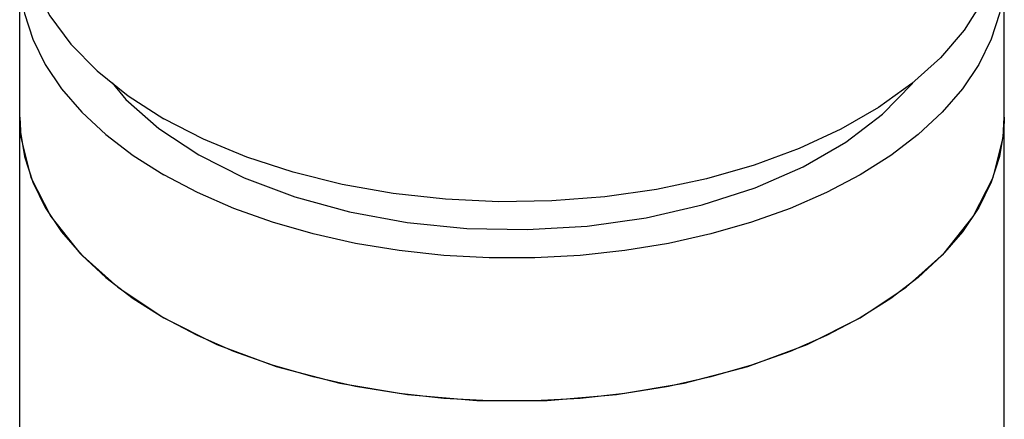
# Model space of a CAD drawing. Units: inches. Extents: x 0.7 to 21.3, y 0.5 to 16.
# Drawn here: x 18.2 to 19.2, y 10.3 to 10.7 of the extents above; entities that cross this region are included whole.
import ezdxf

# ---------------------------------------------------------------- set-up
doc = ezdxf.new("R2010")
doc.units = ezdxf.units.IN
doc.header["$LTSCALE"] = 1.21
doc.header["$MEASUREMENT"] = 0
doc.layers.add('02___PRT_ALL_AXES', color=7, linetype='CONTINUOUS')
doc.layers.add('AXIS', color=7, linetype='CONTINUOUS')

msp = doc.modelspace()

# ---------------------------------------------------------------- linework, layer by layer
at = {"layer": '02___PRT_ALL_AXES', "color": 7, "linetype": 'CONTINUOUS'}
for p, q in [((18.16883, 10.62638), (18.16883, 10.76943)), ((19.15309, 10.62638), (19.15309, 10.76943))]:
    msp.add_line(p, q, dxfattribs=at)
for points in [[(18.16884, 10.76943), (18.16936, 10.75631), (18.17355, 10.73018), (18.18191, 10.70438), (18.19435, 10.67914)], [(19.15309, 10.76943), (19.15256, 10.75631), (19.14837, 10.73018), (19.14002, 10.70438), (19.12758, 10.67914)], [(18.19435, 10.67914), (18.21077, 10.65467), (18.23103, 10.63118), (18.25496, 10.60886), (18.28235, 10.58792), (18.31298, 10.56853)], [(19.12758, 10.67914), (19.11116, 10.65467), (19.09089, 10.63118), (19.06696, 10.60887), (19.03957, 10.58792), (19.00895, 10.56853), (18.97536, 10.55085), (18.93908, 10.53503), (18.90043, 10.52122), (18.85974, 10.50952), (18.81736, 10.50004), (18.77364, 10.49286), (18.72895, 10.48803), (18.68369, 10.48561), (18.63823, 10.48561), (18.59297, 10.48803), (18.54829, 10.49286), (18.50457, 10.50004), (18.46218, 10.50952), (18.42149, 10.52121), (18.38284, 10.53503), (18.34657, 10.55085), (18.31298, 10.56853)], [(18.26128, 10.66063), (18.27489, 10.64411), (18.30805, 10.61492), (18.34778, 10.58862)], [(18.95205, 10.5767), (18.99479, 10.60138), (19.03132, 10.62919), (19.06095, 10.65961), (19.06198, 10.66112)], [(18.16884, 10.62638), (18.16936, 10.61326), (18.17355, 10.58713), (18.18191, 10.56133), (18.19435, 10.53609), (18.21077, 10.51162), (18.23103, 10.48813), (18.25496, 10.46581), (18.28235, 10.44487), (18.31298, 10.42548)], [(19.15309, 10.62638), (19.15256, 10.61326), (19.14837, 10.58713), (19.14002, 10.56134), (19.12758, 10.53609), (19.11116, 10.51162), (19.09089, 10.48813), (19.06696, 10.46582), (19.03957, 10.44487), (19.00895, 10.42548), (18.97536, 10.4078), (18.93908, 10.39198), (18.90043, 10.37817), (18.85974, 10.36647), (18.81736, 10.35699), (18.77364, 10.34981), (18.72895, 10.34498), (18.68369, 10.34256), (18.63823, 10.34256), (18.59297, 10.34498), (18.54829, 10.34981), (18.50457, 10.35699), (18.46218, 10.36647), (18.42149, 10.37817), (18.38284, 10.39198), (18.34657, 10.4078), (18.31298, 10.42548)], [(18.34778, 10.58862), (18.39334, 10.56568), (18.44389, 10.54654), (18.49848, 10.53155), (18.5561, 10.52099), (18.61567, 10.51506), (18.67608, 10.51387), (18.73622, 10.51744), (18.79495, 10.5257), (18.85119, 10.53851), (18.90388, 10.55561), (18.95205, 10.5767)]]:
    msp.add_lwpolyline(points, dxfattribs=at)
at = {"layer": 'AXIS', "color": 7, "linetype": 'CONTINUOUS'}
for p, q in [((18.16883, 10.19402), (18.16883, 10.62638)), ((18.16884, 10.62638), (18.17009, 10.60611)), ((19.15183, 10.60612), (19.15308, 10.62638)), ((19.15309, 10.19402), (19.15309, 10.62638)), ((18.17009, 10.60611), (18.18008, 10.56599)), ((19.14184, 10.56599), (19.15183, 10.60612)), ((18.18008, 10.56599), (18.19986, 10.52709)), ((19.12206, 10.52709), (19.14184, 10.56599)), ((18.19986, 10.52709), (18.22903, 10.49022)), ((19.09289, 10.49022), (19.12206, 10.52709)), ((18.22903, 10.49022), (18.26699, 10.45611)), ((19.05493, 10.45612), (19.09289, 10.49022)), ((18.26699, 10.45611), (18.31298, 10.42548)), ((19.00895, 10.42548), (19.05493, 10.45612)), ((18.95588, 10.39893), (19.00895, 10.42548))]:
    msp.add_line(p, q, dxfattribs=at)
for points in [[(18.16884, 10.82569), (18.16902, 10.81799), (18.17334, 10.78733), (18.18338, 10.75712), (18.19902, 10.72771), (18.22008, 10.69945), (18.24631, 10.67267), (18.27739, 10.64768), (18.31298, 10.62478)], [(19.15309, 10.82569), (19.15146, 10.80263), (19.14427, 10.77215), (19.13141, 10.74229), (19.11303, 10.71342), (19.08936, 10.68585), (19.06066, 10.65993), (19.02728, 10.63595), (18.9896, 10.6142), (18.94807, 10.59493), (18.90317, 10.57836), (18.85543, 10.56469), (18.80541, 10.55408), (18.7537, 10.54665), (18.7009, 10.5425), (18.64764, 10.54167), (18.59453, 10.54416), (18.54219, 10.54996), (18.49125, 10.55899), (18.44231, 10.57115), (18.39592, 10.58629)], [(18.39592, 10.58629), (18.35264, 10.60424), (18.31298, 10.62478)], [(18.31298, 10.42548), (18.36604, 10.39893), (18.42511, 10.37701), (18.48898, 10.36017), (18.55635, 10.34875), (18.62585, 10.34298), (18.69607, 10.34298), (18.76557, 10.34875), (18.83294, 10.36017), (18.89681, 10.37701), (18.95588, 10.39893)]]:
    msp.add_lwpolyline(points, dxfattribs=at)

doc.saveas('drawing.dxf')
